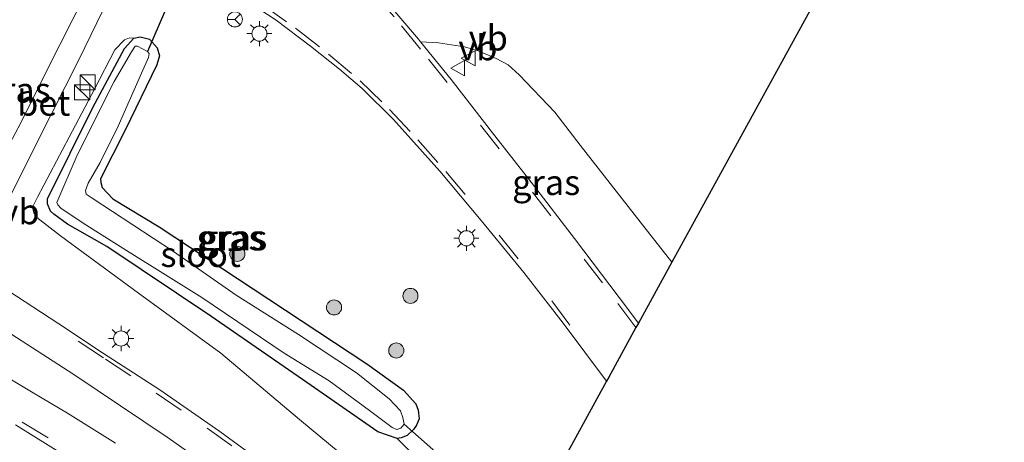
# Model space of a CAD drawing. Units: metres. Extents: x 250000 to 260010, y 587500 to 593753.
# Drawn here: x 258537 to 258635, y 593584 to 593626 of the extents above; entities that cross this region are included whole.
import ezdxf
from ezdxf.enums import TextEntityAlignment as Align

# ---------------------------------------------------------------- set-up
doc = ezdxf.new("R2010")
doc.units = ezdxf.units.M
doc.linetypes.add('VW-3-9_STREEP', pattern=[12, 3, -9])
doc.layers.get('0').update_dxf_attribs({"lineweight": 25})
for name, color, linetype, lineweight in [('B-ME-GR-BOOM-S-B1', 93, 'Continuous', 18), ('B-ME-GW-INSTEEKWATERGANG-L-B1', 10, 'Continuous', 25), ('B-ME-GW-KRUINLIJN-L-B1', 93, 'Continuous', 18), ('B-ME-GW-TEENLIJN-L-B1', 93, 'Continuous', 18), ('B-ME-IE-GRASLAND-GV-B6', 93, 'Continuous', 18), ('B-ME-IE-INRICHTINGSELEMENT-S-B1', 253, 'Continuous', 18), ('B-ME-IE-MEUBILAIR_WEGMEUBILAIR-LICHTMAST-S-B1', 8, 'Continuous', 18), ('B-ME-KG-KADASTRAAL-OPNAMEDTMGRENS-L-B1', 10, 'Continuous', 25), ('B-ME-KW-DUIKER-L-B1', 10, 'Continuous', 25), ('B-ME-OG-WATER-GV-B6', 153, 'Continuous', 18), ('B-ME-VH-VERH_SOORT-BETON-OVERIG-GV-B6', 8, 'IE-TERREINAFSCHEIDING-NATUURLIJK-HOUTWAL', 18), ('B-ME-VH-VERH_SOORT-BITUMEN-GV-B6', 8, 'IE-TERREINAFSCHEIDING-NATUURLIJK-HOUTWAL', 18), ('B-ME-VH-VERH_SOORT-TEGELS-GV-B6', 8, 'Continuous', 18), ('B-ME-VW-MARKERING-39STREEP-015-L-B1', 255, 'VW-3-9_STREEP', 18), ('B-ME-VW-MARKERING-VERDRIJFSTRP-GV-B6', 7, 'Continuous', 18), ('B-ME-VW-MEUBILAIR_WEGMEUBILAIR-RONA-S-B1', 8, 'Continuous', 18), ('B-ME-VW-MEUBILAIR_WEGMEUBILAIR-VERKEERSBORD-S-B1', 8, 'Continuous', 18)]:
    doc.layers.add(name, color=color, linetype=linetype, lineweight=lineweight)
doc.styles.add('NLCS-ISO', font='NLCS-ISO.TTF')
doc.linetypes.add('IE-TERREINAFSCHEIDING-NATUURLIJK-HOUTWAL', pattern='A,7,-1.5,[67,NLCS.SHX,S=0.75,R=45,X=0,Y=0],-1.5,7,-1.5,[70,NLCS.SHX,S=0.75,R=0,X=0,Y=0],-1.5', length=20)

# ---------------------------------------------------------------- blocks, each defined once
blk = doc.blocks.new('kast')
blk.add_line((-0.75, -0.75), (0.75, 0.75))
blk.add_lwpolyline([(-0.75, 0.75), (0.75, 0.75), (0.75, -0.75), (-0.75, -0.75)], close=True)
blk = doc.blocks.new('verkeersbord')
for p, q in [((0, 0.75), (-0.75, -0.625)), ((0.75, -0.625), (0, 0.75)), ((-0.75, -0.625), (0.75, -0.625))]:
    blk.add_line(p, q)
blk = doc.blocks.new('wegwijzer')
for q in [(-0.53, -0.53), (0, 0.75), (0.53, -0.53)]:
    blk.add_line((0, 0), q)
blk.add_circle((0, 0), 0.75)
blk = doc.blocks.new('boom')
blk.add_hatch(color=256).paths.add_polyline_path([(-0.75, 0, 1), (0.75, 0, 1)])
blk.add_circle((0, 0), 0.75)
blk = doc.blocks.new('lantaarnpaal')
for p, q in [((0, 0.75), (0, 1.25)), ((-0.75, 0), (-1.25, 0)), ((-0.884, 0.884), (-0.53, 0.53)), ((0.53, 0.53), (0.884, 0.884)), ((0.75, 0), (1.25, 0)), ((-0.53, -0.53), (-0.884, -0.884)), ((0, -0.75), (0, -1.25)), ((0.53, -0.53), (0.884, -0.884))]:
    blk.add_line(p, q)
blk.add_circle((0, 0), 0.75)

msp = doc.modelspace()

# ---------------------------------------------------------------- linework, layer by layer
at = {"layer": 'B-ME-GW-INSTEEKWATERGANG-L-B1'}
msp.add_polyline3d([(258551.36, 593605.628, 2.203), (258562.24, 593598.426, 2.097), (258572.005, 593592.011, 2.154), (258575.641, 593589.413, 2.154), (258576.847, 593588.042, 2.19), (258577.089, 593587.427, 2.196), (258577.189, 593586.56, 2.187), (258576.924, 593585.922, 2.172), (258576.632, 593585.483, 2.148), (258575.991, 593584.894, 2.145), (258575.386, 593584.654, 2.169), (258574.991, 593584.588, 2.181), (258573.096, 593585.279, 2.227), (258566.011, 593590.15, 2.245), (258556.478, 593596.735, 2.274), (258546.138, 593603.674, 2.245), (258542.25, 593605.879, 2.242), (258540.883, 593606.883, 2.253), (258540.563, 593607.179, 2.238), (258540.261, 593607.918, 2.238), (258540.241, 593608.415, 2.244), (258544.778, 593617.455, 2.233), (258547.897, 593623.327, 2.296), (258548.82, 593624.352, 2.334), (258549.475, 593624.498, 2.344), (258550.392, 593624.252, 2.344), (258551.151, 593623.379, 2.323), (258551.379, 593622.596, 2.302), (258551.124, 593621.709, 2.275), (258547.966, 593615.212, 2.149), (258545.53, 593610.4, 2.115), (258545.543, 593610.033, 2.11), (258545.699, 593609.523, 2.125), (258546.762, 593608.403, 2.145), (258551.36, 593605.628, 2.203)], dxfattribs=at)
at = {"layer": 'B-ME-GW-KRUINLIJN-L-B1'}
for points in [[(258544.918, 593619.291, 2.628), (258546.937, 593623.209, 2.602), (258547.896, 593624.191, 2.577), (258548.41, 593624.37, 2.482), (258548.82, 593624.352, 2.334)], [(258539.211, 593606.554, 2.751), (258538.884, 593607.017, 2.739), (258538.767, 593607.583, 2.733), (258539.275, 593608.569, 2.706), (258544.918, 593619.291, 2.628)], [(258628.159, 593480.264, 3.492), (258627.31, 593485.594, 3.531), (258626.098, 593491.72, 3.504), (258625.015, 593497.35, 3.486), (258623.257, 593503.364, 3.49), (258620.55, 593511.2, 3.507), (258616.461, 593519.369, 3.523), (258611.496, 593528.44, 3.556), (258606.179, 593537.984, 3.444), (258601.76, 593544.871, 3.397), (258596.769, 593551.551, 3.525), (258591.808, 593557.813, 3.601), (258584.379, 593567.216, 3.634), (258578.133, 593574.212, 3.604), (258572.23, 593580.767, 3.517), (258565.296, 593586.504, 3.48), (258557.494, 593593.081, 3.369), (258549.315, 593599.029, 3.177), (258541.539, 593604.728, 2.794), (258539.211, 593606.554, 2.751)]]:
    msp.add_polyline3d(points, dxfattribs=at)
at = {"layer": 'B-ME-GW-TEENLIJN-L-B1'}
msp.add_polyline3d([(258574.991, 593584.588, 2.181), (258580.093, 593579.529, 2.261), (258584.317, 593574.864, 2.283)], dxfattribs=at)
at = {"layer": 'B-ME-IE-GRASLAND-GV-B6'}
for points in [[(258546.045, 593633.009, 2.75), (258543.877, 593628.43, 2.742), (258540.354, 593621.462, 2.778), (258537.616, 593615.937, 2.877), (258535.929, 593612.761, 3.022)], [(258536.51, 593608.574, 3.07), (258539.306, 593614.148, 2.854), (258543.373, 593622.204, 2.69), (258547.545, 593630.816, 2.689), (258548.132, 593631.897, 2.686), (258548.796, 593633.12, 2.683), (258548.994, 593633.299, 2.682), (258549.223, 593633.397, 2.681), (258549.462, 593633.393, 2.685), (258551.397, 593632.534, 2.678), (258555.66, 593630.468, 2.659), (258558.886, 593628.863, 2.623), (258562.988, 593626.153, 2.603), (258566.386, 593623.549, 2.613), (258569.282, 593621.283, 2.594), (258571.524, 593619.349, 2.594), (258574.649, 593616.285, 2.556), (258579.24, 593611.148, 2.557), (258583.345, 593606.248, 2.551), (258587.604, 593601.073, 2.521), (258591.503, 593596.069, 2.517), (258595.805, 593590.286, 2.541)], [(258572.23, 593580.767, 3.517), (258565.296, 593586.504, 3.48), (258557.494, 593593.081, 3.369), (258549.315, 593599.029, 3.177), (258541.539, 593604.728, 2.794), (258539.211, 593606.554, 2.751), (258538.884, 593607.017, 2.739), (258538.767, 593607.583, 2.733), (258539.275, 593608.569, 2.706), (258544.918, 593619.291, 2.628), (258546.937, 593623.209, 2.602), (258547.896, 593624.191, 2.577), (258548.41, 593624.37, 2.482), (258548.82, 593624.352, 2.334)], [(258548.82, 593624.352, 2.334), (258548.41, 593624.37, 2.482), (258547.896, 593624.191, 2.577), (258546.937, 593623.209, 2.602), (258544.918, 593619.291, 2.628), (258539.275, 593608.569, 2.706), (258538.767, 593607.583, 2.733), (258538.884, 593607.017, 2.739), (258539.211, 593606.554, 2.751), (258541.539, 593604.728, 2.794), (258549.315, 593599.029, 3.177), (258557.494, 593593.081, 3.369), (258565.296, 593586.504, 3.48), (258572.23, 593580.767, 3.517)], [(258551.36, 593605.628, 2.203), (258562.24, 593598.426, 2.097), (258572.005, 593592.011, 2.154), (258575.641, 593589.413, 2.154), (258576.847, 593588.042, 2.19), (258577.089, 593587.427, 2.196), (258577.189, 593586.56, 2.187), (258576.924, 593585.922, 2.172), (258576.632, 593585.483, 2.148), (258575.991, 593584.894, 2.145), (258575.386, 593584.654, 2.169), (258574.991, 593584.588, 2.181), (258573.096, 593585.279, 2.227), (258566.011, 593590.15, 2.245), (258556.478, 593596.735, 2.274), (258546.138, 593603.674, 2.245), (258542.25, 593605.879, 2.242), (258540.883, 593606.883, 2.253), (258540.563, 593607.179, 2.238), (258540.261, 593607.918, 2.238), (258540.241, 593608.415, 2.244), (258544.778, 593617.455, 2.233), (258547.897, 593623.327, 2.296), (258548.82, 593624.352, 2.334), (258549.475, 593624.498, 2.344), (258550.392, 593624.252, 2.344), (258551.151, 593623.379, 2.323), (258551.379, 593622.596, 2.302), (258551.124, 593621.709, 2.275), (258547.966, 593615.212, 2.149), (258545.53, 593610.4, 2.115), (258545.543, 593610.033, 2.11), (258545.699, 593609.523, 2.125), (258546.762, 593608.403, 2.145), (258551.36, 593605.628, 2.203)], [(258548.82, 593624.352, 2.334), (258547.897, 593623.327, 2.296), (258544.778, 593617.455, 2.233), (258540.241, 593608.415, 2.244), (258540.261, 593607.918, 2.238), (258540.563, 593607.179, 2.238), (258540.883, 593606.883, 2.253), (258542.25, 593605.879, 2.242), (258546.138, 593603.674, 2.245), (258556.478, 593596.735, 2.274), (258566.011, 593590.15, 2.245), (258573.096, 593585.279, 2.227), (258574.991, 593584.588, 2.181), (258580.093, 593579.529, 2.261)], [(258580.093, 593579.529, 2.261), (258574.991, 593584.588, 2.181), (258575.386, 593584.654, 2.169), (258575.991, 593584.894, 2.145), (258576.632, 593585.483, 2.148), (258576.924, 593585.922, 2.172), (258577.189, 593586.56, 2.187), (258577.089, 593587.427, 2.196), (258576.847, 593588.042, 2.19), (258575.641, 593589.413, 2.154), (258572.005, 593592.011, 2.154), (258562.24, 593598.426, 2.097), (258551.36, 593605.628, 2.203), (258546.762, 593608.403, 2.145), (258545.699, 593609.523, 2.125), (258545.543, 593610.033, 2.11), (258545.53, 593610.4, 2.115), (258547.966, 593615.212, 2.149), (258551.124, 593621.709, 2.275), (258551.379, 593622.596, 2.302), (258551.151, 593623.379, 2.323), (258550.392, 593624.252, 2.344), (258549.475, 593624.498, 2.344), (258548.82, 593624.352, 2.334)], [(258563.776, 593593.066, 1.723), (258568.233, 593590.324, 1.723), (258572.26, 593587.375, 1.723), (258574.49, 593585.693, 1.723), (258574.962, 593585.509, 1.723), (258575.375, 593585.624, 1.723), (258575.69, 593586.026, 1.723), (258575.581, 593586.704, 1.723), (258575.333, 593587.339, 1.723), (258574.202, 593588.536, 1.723), (258570.946, 593591.108, 1.723), (258565.191, 593594.919, 1.723), (258559.011, 593598.83, 1.723), (258552.792, 593603.156, 1.723), (258544.689, 593608.46, 1.723), (258544.1, 593608.849, 1.723), (258544.027, 593609.231, 1.723), (258544.294, 593609.969, 1.723), (258545.505, 593612.022, 1.723), (258547.265, 593615.61, 1.723), (258549.587, 593620.868, 1.723), (258550.289, 593622.438, 1.723), (258550.353, 593622.841, 1.723), (258550.201, 593623.013, 1.723), (258549.21, 593623.575, 1.723), (258548.975, 593623.558, 1.723), (258548.603, 593622.985, 1.723), (258546.87, 593620.061, 1.723), (258543.213, 593612.723, 1.723), (258541.197, 593608.04, 1.723), (258541.277, 593607.813, 1.723), (258541.589, 593607.471, 1.723), (258543.802, 593605.991, 1.723), (258548.116, 593603.283, 1.723), (258555.587, 593598.617, 1.723), (258563.776, 593593.066, 1.723)], [(258602.301, 593602.121, 2.323), (258598.98, 593596.07, 2.527), (258597.061, 593598.59, 2.541), (258592.627, 593604.453, 2.591), (258588.541, 593609.772, 2.591), (258584.723, 593614.648, 2.581), (258580.38, 593620.259, 2.568), (258577.325, 593623.988, 2.558), (258579.114, 593623.885, 2.518), (258581.686, 593623.481, 2.5), (258583.054, 593623.103, 2.491), (258584.842, 593622.326, 2.486), (258586.026, 593621.695, 2.473), (258587.116, 593620.704, 2.452), (258590.683, 593617.013, 2.405), (258593.186, 593613.737, 2.382), (258599.147, 593606.122, 2.369), (258602.301, 593602.121, 2.323)], [(258560.474, 593583.037, 3.725), (258557.376, 593585.292, 3.697), (258551.409, 593589.431, 3.599), (258545.729, 593593.093, 3.578), (258541.387, 593595.991, 3.518), (258535.406, 593599.876, 3.485)], [(258595.805, 593590.286, 2.541), (258590.796, 593581.16, 2.099), (258600.597, 593567.106, 2.097), (258609.339, 593554.569, 2.111), (258618.674, 593541.183, 1.952), (258625.929, 593530.78, 2.05), (258634.424, 593518.599, 2.171), (258637.947, 593508.03, 2.202), (258641.488, 593497.407, 2.243)], [(258537.07, 593585.947, 3.402), (258543.299, 593582.095, 3.4), (258547.433, 593579.441, 3.423), (258554.152, 593575.016, 3.425), (258558.431, 593571.858, 3.436), (258564.646, 593566.805, 3.407)]]:
    msp.add_polyline3d(points, dxfattribs=at)
at = {"layer": 'B-ME-KG-KADASTRAAL-OPNAMEDTMGRENS-L-B1'}
msp.add_polyline3d([(258630.558, 593653.147, 2.341), (258625.472, 593644.338, 2.325), (258602.301, 593602.121, 2.323), (258598.98, 593596.07, 2.527), (258598.733, 593595.62, 2.573), (258596.03, 593590.695, 2.579), (258595.805, 593590.286, 2.541), (258590.796, 593581.16, 2.099), (258600.597, 593567.106, 2.097), (258609.339, 593554.569, 2.111), (258618.674, 593541.183, 1.952), (258625.929, 593530.78, 2.05), (258634.424, 593518.599, 2.171), (258637.947, 593508.03, 2.202), (258641.488, 593497.407, 2.243)], dxfattribs=at)
at = {"layer": 'B-ME-KW-DUIKER-L-B1'}
for p, q in [((258561.757, 593649.92, 1.963), (258550.201, 593623.013, 1.723)), ((258586.832, 593576.223, 1.476), (258575.69, 593586.026, 1.723))]:
    msp.add_line(p, q, dxfattribs=at)
at = {"layer": 'B-ME-OG-WATER-GV-B6'}
msp.add_polyline3d([(258563.776, 593593.066, 1.723), (258555.587, 593598.617, 1.723), (258548.116, 593603.283, 1.723), (258543.802, 593605.991, 1.723), (258541.589, 593607.471, 1.723), (258541.277, 593607.813, 1.723), (258541.197, 593608.04, 1.723), (258543.213, 593612.723, 1.723), (258546.87, 593620.061, 1.723), (258548.603, 593622.985, 1.723), (258548.975, 593623.558, 1.723), (258549.21, 593623.575, 1.723), (258550.201, 593623.013, 1.723), (258550.353, 593622.841, 1.723), (258550.289, 593622.438, 1.723), (258549.587, 593620.868, 1.723), (258547.265, 593615.61, 1.723), (258545.505, 593612.022, 1.723), (258544.294, 593609.969, 1.723), (258544.027, 593609.231, 1.723), (258544.1, 593608.849, 1.723), (258544.689, 593608.46, 1.723), (258552.792, 593603.156, 1.723), (258559.011, 593598.83, 1.723), (258565.191, 593594.919, 1.723), (258570.946, 593591.108, 1.723), (258574.202, 593588.536, 1.723), (258575.333, 593587.339, 1.723), (258575.581, 593586.704, 1.723), (258575.69, 593586.026, 1.723), (258575.375, 593585.624, 1.723), (258574.962, 593585.509, 1.723), (258574.49, 593585.693, 1.723), (258572.26, 593587.375, 1.723), (258568.233, 593590.324, 1.723), (258563.776, 593593.066, 1.723)], dxfattribs=at)
at = {"layer": 'B-ME-VH-VERH_SOORT-BETON-OVERIG-GV-B6'}
msp.add_polyline3d([(258548.132, 593631.897, 2.686), (258547.545, 593630.816, 2.689), (258543.373, 593622.204, 2.69), (258539.306, 593614.148, 2.854), (258536.51, 593608.574, 3.07), (258533.753, 593602.871, 3.392), (258531.553, 593603.951, 3.44), (258531.866, 593604.408, 3.431), (258532.467, 593605.507, 3.389), (258535.929, 593612.761, 3.022), (258537.616, 593615.937, 2.877), (258540.354, 593621.462, 2.778), (258543.877, 593628.43, 2.742), (258546.045, 593633.009, 2.75), (258548.132, 593631.897, 2.686)], dxfattribs=at)
at = {"layer": 'B-ME-VH-VERH_SOORT-BITUMEN-GV-B6'}
for points in [[(258573.813, 593628.159, 2.59), (258577.113, 593624.246, 2.558), (258577.325, 593623.988, 2.558), (258580.38, 593620.259, 2.568), (258584.723, 593614.648, 2.581), (258588.541, 593609.772, 2.591), (258592.627, 593604.453, 2.591), (258597.061, 593598.59, 2.541), (258598.98, 593596.07, 2.527), (258598.733, 593595.62, 2.573), (258596.03, 593590.695, 2.579), (258595.805, 593590.286, 2.541), (258591.503, 593596.069, 2.517), (258587.604, 593601.073, 2.521), (258583.345, 593606.248, 2.551), (258579.24, 593611.148, 2.557), (258574.649, 593616.285, 2.556), (258571.524, 593619.349, 2.594), (258569.282, 593621.283, 2.594), (258566.386, 593623.549, 2.613), (258562.988, 593626.153, 2.603), (258558.886, 593628.863, 2.623)], [(258535.406, 593599.876, 3.485), (258541.387, 593595.991, 3.518), (258545.729, 593593.093, 3.578), (258551.409, 593589.431, 3.599), (258557.376, 593585.292, 3.697), (258560.474, 593583.037, 3.725)], [(258564.646, 593566.805, 3.407), (258558.431, 593571.858, 3.436), (258554.152, 593575.016, 3.425), (258547.433, 593579.441, 3.423), (258543.299, 593582.095, 3.4), (258537.07, 593585.947, 3.402)]]:
    msp.add_polyline3d(points, dxfattribs=at)
at = {"layer": 'B-ME-VH-VERH_SOORT-TEGELS-GV-B6'}
msp.add_polyline3d([(258625.472, 593644.338, 2.325), (258602.301, 593602.121, 2.323), (258599.147, 593606.122, 2.369), (258593.186, 593613.737, 2.382), (258590.683, 593617.013, 2.405), (258587.116, 593620.704, 2.452), (258586.026, 593621.695, 2.473), (258584.842, 593622.326, 2.486), (258583.054, 593623.103, 2.491), (258581.686, 593623.481, 2.5), (258579.114, 593623.885, 2.518), (258577.325, 593623.988, 2.558), (258577.113, 593624.246, 2.558), (258573.813, 593628.159, 2.59)], dxfattribs=at)
at = {"layer": 'B-ME-VW-MARKERING-39STREEP-015-L-B1'}
for points in [[(258598.733, 593595.62, 2.573), (258595.397, 593600.045, 2.58), (258590.284, 593606.697, 2.612), (258585.149, 593613.367, 2.63), (258579.987, 593619.938, 2.637), (258577.329, 593623.258, 2.641), (258574.697, 593626.461, 2.629), (258571.849, 593629.723, 2.664), (258568.943, 593632.685, 2.698), (258565.769, 593635.54, 2.721), (258562.42, 593638.184, 2.728), (258559.073, 593640.737, 2.736), (258555.608, 593643.403, 2.754)], [(258532.481, 593627.404, 3.241), (258535.007, 593630.179, 3.225), (258537.885, 593632.57, 3.098), (258541.259, 593634.206, 2.928), (258544.973, 593635.081, 2.811), (258545.744, 593635.142, 2.785), (258547.721, 593634.847, 2.774), (258550.701, 593633.495, 2.745), (258554.44, 593631.702, 2.721), (258558.085, 593629.805, 2.68), (258561.557, 593627.714, 2.651), (258564.911, 593625.33, 2.655), (258568.177, 593622.769, 2.651), (258571.315, 593620.11, 2.638), (258574.25, 593617.274, 2.627), (258577.062, 593614.267, 2.616), (258579.823, 593611.128, 2.61), (258585.15, 593604.782, 2.598), (258590.362, 593598.268, 2.56), (258596.03, 593590.695, 2.579)], [(258533.274, 593600.833, 3.507), (258546.035, 593592.485, 3.613), (258551.052, 593589.11, 3.648), (258556.133, 593585.644, 3.719), (258561.017, 593582.128, 3.759), (258565.796, 593578.358, 3.817), (258568.158, 593576.396, 3.82), (258572.659, 593572.331, 3.827), (258576.998, 593568.106, 3.817), (258581.23, 593563.628, 3.824), (258585.305, 593559.093, 3.836), (258589.134, 593554.492, 3.847), (258592.82, 593549.663, 3.819), (258596.401, 593544.702, 3.809), (258599.791, 593539.701, 3.802), (258603.065, 593534.599, 3.8), (258606.219, 593529.379, 3.797), (258609.127, 593524.093, 3.799), (258611.859, 593518.689, 3.795), (258614.379, 593513.109, 3.787), (258616.581, 593507.424, 3.804), (258618.552, 593501.715, 3.785), (258620.319, 593495.832, 3.771)], [(258612.36, 593499.833, 3.487), (258610.445, 593505.458, 3.464), (258608.28, 593510.948, 3.488), (258605.767, 593516.381, 3.498), (258603.054, 593521.679, 3.514), (258600.171, 593526.743, 3.495), (258597.103, 593531.65, 3.472), (258593.821, 593536.442, 3.479), (258590.291, 593541.067, 3.492), (258586.592, 593545.781, 3.501), (258582.876, 593550.117, 3.496), (258579.141, 593554.106, 3.488), (258575.328, 593557.996, 3.495), (258571.27, 593561.845, 3.503), (258567.254, 593565.473, 3.482), (258563.012, 593569.025, 3.472), (258558.658, 593572.401, 3.487), (258554.255, 593575.663, 3.478), (258549.681, 593578.78, 3.497), (258545.021, 593581.739, 3.484), (258540.316, 593584.684, 3.478), (258535.655, 593587.485, 3.48)]]:
    msp.add_polyline3d(points, dxfattribs=at)
at = {"layer": 'B-ME-VW-MARKERING-VERDRIJFSTRP-GV-B6'}
for points in [[(258532.462, 593597.632, 3.554), (258542.878, 593590.973, 3.583), (258552.144, 593584.751, 3.627), (258557.527, 593580.955, 3.674)], [(258547.018, 593584.143, 3.59), (258542.233, 593587.12, 3.568), (258538.836, 593589.134, 3.566), (258536.69, 593590.418, 3.556)]]:
    msp.add_polyline3d(points, dxfattribs=at)

# ---------------------------------------------------------------- block references
at = {"layer": 'B-ME-GR-BOOM-S-B1', "rotation": 90}
for p in [(258559.126, 593602.934, 2.197), (258576.321, 593598.763, 2.226), (258568.731, 593597.618, 2.223), (258574.915, 593593.336, 2.236)]:
    msp.add_blockref('boom', p, dxfattribs=at)
at = {"layer": 'B-ME-IE-INRICHTINGSELEMENT-S-B1', "rotation": 90}
for p in [(258544.242, 593619.967, 2.729), (258543.698, 593618.973, 2.724)]:
    msp.add_blockref('kast', p, dxfattribs=at)
at = {"layer": 'B-ME-IE-MEUBILAIR_WEGMEUBILAIR-LICHTMAST-S-B1', "rotation": 90}
for p in [(258561.313, 593624.806, 2.608), (258581.882, 593604.483, 2.515), (258547.57, 593594.531, 3.513)]:
    msp.add_blockref('lantaarnpaal', p, dxfattribs=at)
at = {"layer": 'B-ME-VW-MEUBILAIR_WEGMEUBILAIR-RONA-S-B1', "rotation": 90}
msp.add_blockref('wegwijzer', (258558.88, 593626.218, 2.685), dxfattribs=at)
at = {"layer": 'B-ME-VW-MEUBILAIR_WEGMEUBILAIR-VERKEERSBORD-S-B1', "rotation": 90}
for p in [(258582.115, 593622.351, 2.618), (258581.081, 593621.374, 2.575)]:
    msp.add_blockref('verkeersbord', p, dxfattribs=at)

# ---------------------------------------------------------------- texts
at = {"layer": 'B-ME-IE-GRASLAND-GV-B6', "ltscale": 0.2, "style": 'NLCS-ISO'}
for p in [(258537.203, 593619.201), (258589.813, 593610.029), (258558.443, 593604.542), (258558.715, 593604.543)]:
    msp.add_text('gras', height=2.5, dxfattribs=at).set_placement(p, align=Align.MIDDLE_CENTER)
at = {"layer": 'B-ME-OG-WATER-GV-B6', "ltscale": 0.2, "style": 'NLCS-ISO'}
msp.add_text('sloot', height=2.5, dxfattribs=at).set_placement((258555.475, 593602.884), align=Align.MIDDLE_CENTER)
at = {"layer": 'B-ME-VH-VERH_SOORT-BETON-OVERIG-GV-B6', "ltscale": 0.2, "style": 'NLCS-ISO'}
msp.add_text('bet', height=2.5, dxfattribs=at).set_placement((258539.879, 593617.904), align=Align.MIDDLE_CENTER)
at = {"layer": 'B-ME-VW-MEUBILAIR_WEGMEUBILAIR-VERKEERSBORD-S-B1', "ltscale": 0.2, "style": 'NLCS-ISO'}
for p in [(258582.115, 593622.351, 2.618), (258581.081, 593621.374, 2.575), (258535.585, 593605.099, 3.296)]:
    msp.add_text('vb', height=2.5, dxfattribs=at).set_placement(p, align=Align.BOTTOM_LEFT)

doc.saveas('drawing.dxf')
